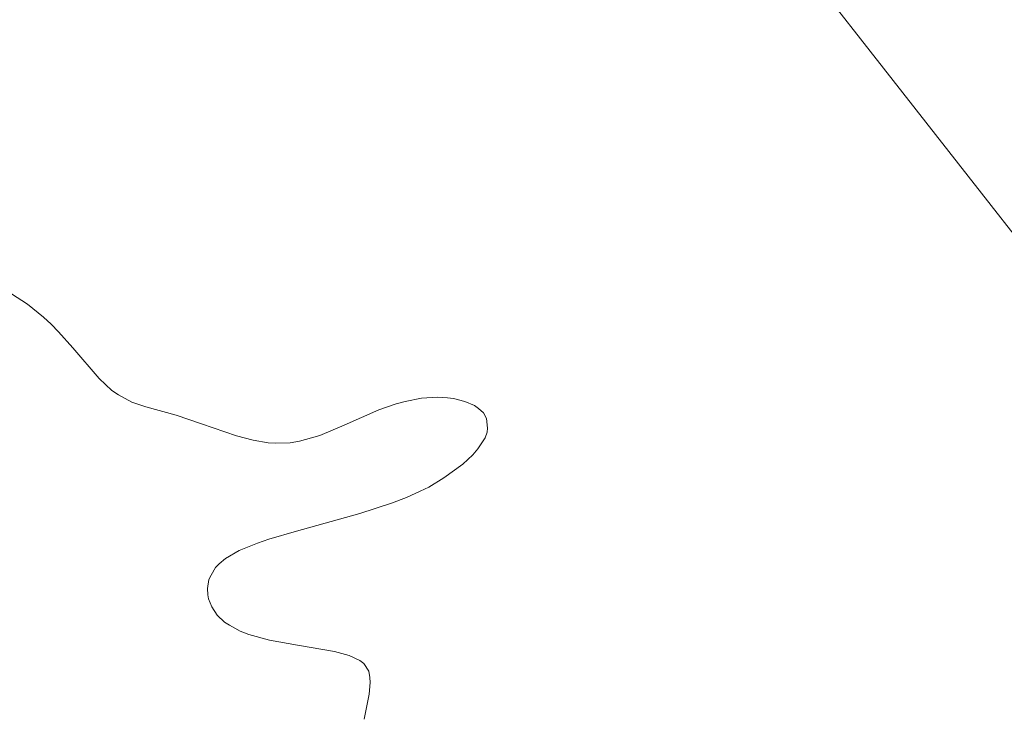
# Model space of a CAD drawing. Units: metres. Extents: x 625582 to 629070, y 4669397 to 4671785.
# Drawn here: x 626062 to 626090, y 4669803 to 4669823 of the extents above; entities that cross this region are included whole.
import ezdxf

# ---------------------------------------------------------------- set-up
doc = ezdxf.new("R2010")
doc.units = ezdxf.units.M
doc.header["$MEASUREMENT"] = 0
for name, color, linetype, lineweight in [('Comarca CxS', 21, 'Continuous', 0), ('Comunidad Autónoma CxS', 142, 'Continuous', 0), ('Cultivos herbáceos CxS', 92, 'Continuous', 0), ('Curva de nivel normal', 30, 'Continuous', 0), ('Espacio natural protegido CxS', 121, 'Continuous', 0), ('Municipio CxS', 4, 'Continuous', 0), ('Pastizal CxS', 92, 'Continuous', 0), ('Provincia CxS', 1, 'Continuous', 0)]:
    doc.layers.add(name, color=color, linetype=linetype, lineweight=lineweight)

msp = doc.modelspace()

# ---------------------------------------------------------------- linework, layer by layer
at = {"layer": 'Comarca CxS', "color": 21, "linetype": 'Continuous', "lineweight": 0}
msp.add_3dface([(629064.85, 4669471.39), (625622.99, 4669409.24), (625581.75, 4671722.32), (629022.5, 4671784.5)], dxfattribs=at)
at = {"layer": 'Comunidad Autónoma CxS', "color": 142, "linetype": 'Continuous', "lineweight": 0}
msp.add_3dface([(629064.85, 4669471.39), (625622.99, 4669409.24), (625581.75, 4671722.32), (629022.5, 4671784.5)], dxfattribs=at)
at = {"layer": 'Cultivos herbáceos CxS', "color": 92, "linetype": 'Continuous', "lineweight": 0}
for points in [[(626278.8637, 4669850.8699, 289.3191), (626210.9359, 4669861.8071, 289.4523), (626166.9987, 4669871.9235, 289.5852), (626139.7255, 4669866.8127, 289.3672), (626128.4575, 4669855.7169, 289.3846), (626142.3177, 4669833.2573, 287.3815), (626142.3177, 4669822.5623, 287.0887), (626131.6919, 4669815.8029, 286.7415), (626111.2049, 4669808.2509, 286.3388), (626091.7975, 4669814.7237, 286.6226), (626083.0841, 4669825.8529, 287.1933), (626077.3253, 4669839.0159, 288.3612), (626074.0351, 4669857.1149, 288.5557), (626064.8419, 4669879.4501, 288.2222), (626011.5113, 4669894.9579, 287.9928), (626005.7525, 4669904.8303, 287.2646), (626008.9613, 4669914.7731, 287.5573), (626025.4971, 4669917.9935, 287.5425), (626066.1073, 4669909.3795, 287.9361), (626101.1847, 4669922.9299, 287.9416)], [(626101.1847, 4669922.9299, 287.9416), (626066.1073, 4669909.3795, 287.9361), (626025.4971, 4669917.9935, 287.5425), (626008.9613, 4669914.7731, 287.5573), (626005.7525, 4669904.8303, 287.2646), (626011.5113, 4669894.9579, 287.9928), (626064.8419, 4669879.4501, 288.2222), (626074.0351, 4669857.1149, 288.5557), (626077.3253, 4669839.0159, 288.3612), (626083.0841, 4669825.8529, 287.1933), (626091.7975, 4669814.7237, 286.6226), (626111.2049, 4669808.2509, 286.3388), (626131.6919, 4669815.8029, 286.7415), (626142.3177, 4669822.5623, 287.0887), (626142.3177, 4669833.2573, 287.3815), (626128.4575, 4669855.7169, 289.3846), (626139.7255, 4669866.8127, 289.3672), (626166.9987, 4669871.9235, 289.5852), (626210.9359, 4669861.8071, 289.4523), (626278.8637, 4669850.8699, 289.3191)]]:
    msp.add_polyline3d(points, dxfattribs=at)
at = {"layer": 'Curva de nivel normal', "color": 30, "linetype": 'Continuous', "lineweight": 0, "elevation": 285, "flags": 128}
msp.add_lwpolyline([(626071.52, 4669803.3601), (626071.66, 4669804.0701), (626071.69, 4669804.4001), (626071.68, 4669804.5401), (626071.65, 4669804.7201), (626071.51, 4669804.9401), (626071.4, 4669805.0201), (626071.1, 4669805.1601), (626070.68, 4669805.2801), (626069.63, 4669805.4601), (626068.84, 4669805.6001), (626068.25, 4669805.7601), (626068.01, 4669805.8501), (626067.7, 4669806.0201), (626067.56, 4669806.1101), (626067.35, 4669806.3101), (626067.2, 4669806.5401), (626067.11, 4669806.7701), (626067.09, 4669806.8801), (626067.08, 4669807.0601), (626067.12, 4669807.3201), (626067.18, 4669807.4401), (626067.31, 4669807.6601), (626067.41, 4669807.7601), (626067.59, 4669807.9101), (626067.98, 4669808.1401), (626068.5, 4669808.3501), (626068.82, 4669808.4601), (626069.6, 4669808.6901), (626071.4, 4669809.1901), (626072.3, 4669809.4801), (626072.72, 4669809.6401), (626073.11, 4669809.8201), (626073.35, 4669809.9401), (626073.78, 4669810.2001), (626074.32, 4669810.5901), (626074.6, 4669810.8501), (626074.74, 4669811.0201), (626074.95, 4669811.3401), (626075.01, 4669811.5001), (626075.02, 4669811.6101), (626074.99, 4669811.8801), (626074.9, 4669812.0401), (626074.76, 4669812.1701), (626074.65, 4669812.2501), (626074.37, 4669812.3701), (626074.05, 4669812.4501), (626073.88, 4669812.4701), (626073.6, 4669812.4901), (626073.15, 4669812.4601), (626072.68, 4669812.3701), (626072.43, 4669812.3001), (626071.94, 4669812.1301), (626070.95, 4669811.6901), (626070.26, 4669811.4001), (626069.69, 4669811.2401), (626069.42, 4669811.1901), (626069.01, 4669811.1801), (626068.8, 4669811.1901), (626068.37, 4669811.2701), (626067.9, 4669811.3901), (626066.91, 4669811.7301), (626066.19, 4669811.9801), (626065.33, 4669812.2101), (626064.93, 4669812.3501), (626064.56, 4669812.5501), (626064.37, 4669812.6801), (626064.01, 4669813.0201), (626063.26, 4669813.8901), (626062.86, 4669814.3401), (626062.65, 4669814.5601), (626062.43, 4669814.7601), (626061.98, 4669815.1201), (626061.52, 4669815.4201)], dxfattribs=at)
at = {"layer": 'Espacio natural protegido CxS', "color": 121, "linetype": 'Continuous', "lineweight": 0}
msp.add_3dface([(629064.85, 4669471.39), (625622.99, 4669409.24), (625581.75, 4671722.32), (629022.5, 4671784.5)], dxfattribs=at)
msp.add_3dface([(629064.85, 4669471.39), (625622.99, 4669409.24), (625581.75, 4671722.32), (629022.5, 4671784.5)], dxfattribs=at)
at = {"layer": 'Municipio CxS', "color": 4, "linetype": 'Continuous', "lineweight": 0}
msp.add_3dface([(629064.85, 4669471.39), (625622.99, 4669409.24), (625581.75, 4671722.32), (629022.5, 4671784.5)], dxfattribs=at)
at = {"layer": 'Pastizal CxS', "color": 92, "linetype": 'Continuous', "lineweight": 0}
msp.add_polyline3d([(626101.1847, 4669922.9299, 287.9416), (626066.1073, 4669909.3795, 287.9361), (626025.4971, 4669917.9935, 287.5425), (626008.9613, 4669914.7731, 287.5573), (626005.7525, 4669904.8303, 287.2646), (626011.5113, 4669894.9579, 287.9928), (626064.8419, 4669879.4501, 288.2222), (626074.0351, 4669857.1149, 288.5557), (626077.3253, 4669839.0159, 288.3612), (626083.0841, 4669825.8529, 287.1933), (626091.7975, 4669814.7237, 286.6226), (626111.2049, 4669808.2509, 286.3388), (626131.6919, 4669815.8029, 286.7415), (626142.3177, 4669822.5623, 287.0887), (626142.3177, 4669833.2573, 287.3815), (626128.4575, 4669855.7169, 289.3846), (626139.7255, 4669866.8127, 289.3672), (626166.9987, 4669871.9235, 289.5852), (626210.9359, 4669861.8071, 289.4523), (626278.8637, 4669850.8699, 289.3191)], dxfattribs=at)
msp.add_polyline3d([(626101.1847, 4669922.9299, 287.9416), (626066.1073, 4669909.3795, 287.9361), (626025.4971, 4669917.9935, 287.5425), (626008.9613, 4669914.7731, 287.5573), (626005.7525, 4669904.8303, 287.2646), (626011.5113, 4669894.9579, 287.9928), (626064.8419, 4669879.4501, 288.2222), (626074.0351, 4669857.1149, 288.5557), (626077.3253, 4669839.0159, 288.3612), (626083.0841, 4669825.8529, 287.1933), (626091.7975, 4669814.7237, 286.6226), (626111.2049, 4669808.2509, 286.3388), (626131.6919, 4669815.8029, 286.7415), (626142.3177, 4669822.5623, 287.0887), (626142.3177, 4669833.2573, 287.3815), (626128.4575, 4669855.7169, 289.3846), (626139.7255, 4669866.8127, 289.3672), (626166.9987, 4669871.9235, 289.5852), (626210.9359, 4669861.8071, 289.4523), (626278.8637, 4669850.8699, 289.3191)], dxfattribs=at)
at = {"layer": 'Provincia CxS', "color": 1, "linetype": 'Continuous', "lineweight": 0}
msp.add_3dface([(629064.85, 4669471.39), (625622.99, 4669409.24), (625581.75, 4671722.32), (629022.5, 4671784.5)], dxfattribs=at)

doc.saveas('drawing.dxf')
